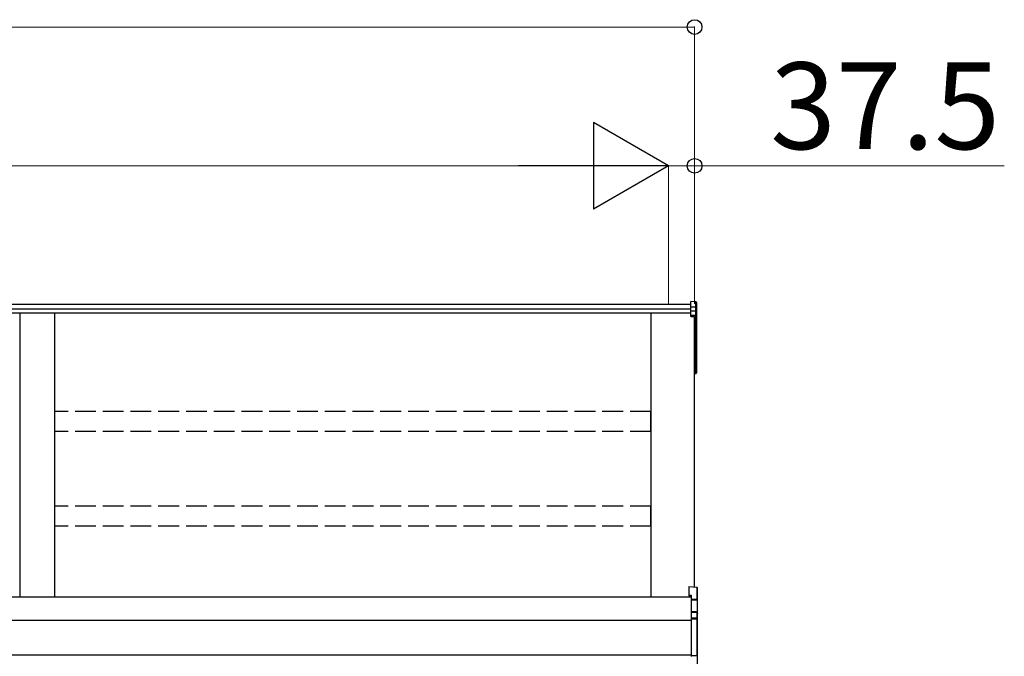
# Model space of a CAD drawing. Extents: x 0 to 22313, y 0 to 35916.
# Drawn here: x 9619 to 11038, y 12448 to 13366 of the extents above; entities that cross this region are included whole.
import ezdxf

# ---------------------------------------------------------------- set-up
doc = ezdxf.new("R2010")
doc.units = 0
doc.linetypes.add('YHIDDEN_1', pattern=[4, 3, -1])
doc.layers.add('YKK_A1', color=4, linetype='CONTINUOUS', lineweight=30)
doc.layers.add('YKK_D', color=6, linetype='CONTINUOUS', lineweight=13)
doc.styles.get("Standard").update_dxf_attribs({"font": 'txt', "bigfont": 'BIGFONT'})

msp = doc.modelspace()

# ---------------------------------------------------------------- linework, layer by layer
at = {"layer": 'YKK_A1'}
for p, q in [((10593.7, 12959.7), (10586.6, 12960.1)), ((10586.6, 12952), (10586.6, 12960.1)), ((10593.7, 12951.6), (10593.7, 12959.7)), ((10594.6, 12958.6), (10594.6, 12950.7)), ((10586.6, 12955.6), (6978.1, 12955.6)), ((10586.6, 12948.7), (6978.1, 12948.7)), ((10586.6, 12943.4), (6978.1, 12943.4)), ((9619.6, 12943.4), (9619.6, 12533.6)), ((9669.6, 12943.4), (9669.6, 12533.6)), ((10529.6, 12533.6), (10529.6, 12943.4)), ((10593.7, 12951.6), (10586.6, 12952)), ((10586.6, 12946.2), (10586.6, 12952)), ((10593.7, 12945.9), (10586.6, 12946.2)), ((10586.6, 12940.5), (10586.6, 12946.2)), ((10593.7, 12945.9), (10593.7, 12951.6)), ((10593.7, 12940.2), (10593.7, 12945.9)), ((10594.6, 12950.7), (10594.6, 12944.9)), ((10594.6, 12944.9), (10594.6, 12939.2)), ((10586.6, 12940.5), (10593.7, 12940.2)), ((10586.6, 12939.4), (10586.6, 12940.5)), ((10593.7, 12939), (10586.6, 12939.4)), ((10586.6, 12938.4), (10586.6, 12939.4)), ((10586.6, 12938.4), (10592.1, 12938.1)), ((10592.1, 12548.3), (10592.1, 12938.1)), ((10592.1, 12938.1), (10592.1, 12888.1)), ((10592.1, 12938.1), (10592.1, 12877.6)), ((10593.7, 12876.7), (10593.7, 12939)), ((10594.6, 12939.2), (10594.6, 12876.9)), ((10592.1, 12876.6), (10593.7, 12876.7)), ((10592.1, 12875.7), (10593.7, 12875.9)), ((10593.7, 12857), (10593.7, 12875.9)), ((10594.6, 12876.9), (10594.6, 12857)), ((10592.1, 12856.9), (10593.7, 12857)), ((10594.6, 12857), (10593.7, 12857)), ((10592.1, 12855.9), (10593.7, 12856)), ((10587.1, 12533.6), (6957.1, 12533.6)), ((10587.1, 12500.3), (6979.6, 12500.3)), ((10587.1, 12450.3), (6979.6, 12450.3))]:
    msp.add_line(p, q, dxfattribs=at)
at = {"layer": 'YKK_A1', "linetype": 'YHIDDEN_1', "ltscale": 10}
for p, q in [((10529.1, 12801.3), (9670.1, 12801.3)), ((9670.1, 12772.6), (9670.1, 12801.3)), ((10529.1, 12772.6), (10529.1, 12801.3)), ((10529.1, 12772.6), (9670.1, 12772.6)), ((10529.1, 12665), (9670.1, 12665)), ((9670.1, 12636.3), (9670.1, 12665)), ((10529.1, 12636.3), (10529.1, 12665)), ((10529.1, 12636.3), (9670.1, 12636.3))]:
    msp.add_line(p, q, dxfattribs=at)
at = {"layer": 'YKK_A1', "linetype": 'Continuous'}
for p, q in [((10583.6, 12548.9), (10595.2, 12548.1)), ((10583.6, 12548.9), (10595.2, 12548.1)), ((10583.6, 12548.9), (10583.6, 12537)), ((10583.6, 12548.9), (10583.6, 12548.9)), ((10595.2, 12548.1), (10595.2, 12530.3)), ((10595.2, 12548.1), (10595.2, 12548.1)), ((10596.1, 12529.2), (10596.1, 12547.1)), ((10583.6, 12537), (10587.1, 12536.8)), ((10583.6, 12537), (10583.6, 12535.5)), ((10583.6, 12535.5), (10587.1, 12535.3)), ((10587.1, 12536.8), (10587.1, 12530.7)), ((10595.2, 12530.3), (10587.1, 12530.7)), ((10587.1, 12530.7), (10587.1, 12529.7)), ((10587.1, 12529.7), (10595.7, 12529.3)), ((10587.1, 12529.7), (10587.1, 12513.2)), ((10595.7, 12529.2), (10596.1, 12529.2)), ((10595.7, 12529.2), (10595.7, 12511.2)), ((10596.1, 12510.4), (10596.1, 12529.2)), ((10594.2, 12512.8), (10587.1, 12513.2)), ((10587.1, 12513.2), (10587.1, 12512.2)), ((10587.1, 12512.2), (10594.2, 12511.9)), ((10587.1, 12512.2), (10587.1, 12503.7)), ((10595.2, 12503.3), (10587.1, 12503.7)), ((10587.1, 12503.7), (10587.1, 12502.7)), ((10587.1, 12502.7), (10595.2, 12502.3)), ((10587.1, 12502.7), (10587.1, 12449.1)), ((10594.2, 12511.9), (10594.2, 12511.6)), ((10595.2, 12511.3), (10595.2, 12503.3)), ((10595.2, 12502.3), (10595.2, 12449.4)), ((10596.1, 12502.3), (10595.2, 12502.3)), ((10596.1, 12502.3), (10596.1, 12510.4)), ((10596.1, 12449.4), (10596.1, 12502.3)), ((10595.2, 12449.4), (10587.1, 12449.1)), ((10587.1, 12449.1), (10587.1, 12448.1)), ((10596.1, 12449.4), (10595.2, 12449.4)), ((10596.1, 12434.9), (10596.1, 12449.4))]:
    msp.add_line(p, q, dxfattribs=at)
at = {"layer": 'YKK_A1'}
for centre, radius, start, end in [((10587.7, 12939.6), 6.02, 354.4848, 5.5152), ((10593.6, 12939.2), 0.991, 0.4063, 86.9696), ((10593.9, 12940.5), 1.47, 261.5302, 299.3871), ((10593.6, 12876.9), 1, 274.0529, 0), ((10593.9, 12878.1), 1.47, 261.5302, 299.3871), ((10590.3, 12876.2), 3.41, 353.7262, 7.6124), ((10593.6, 12857), 1, 274.169, 0), ((10590.1, 12856.5), 3.67, 352.8511, 8.4873)]:
    msp.add_arc(centre, radius, start, end, dxfattribs=at)
at = {"layer": 'YKK_A1', "linetype": 'Continuous'}
for centre, radius, start, end in [((10595.1, 12547.1), 1, 0, 85.9471), ((10595.1, 12547.1), 0.991, 0.4058, 86.9701), ((10593.8, 12546.3), 17.1, 276.2203, 277.7906), ((10600.1, 12512.4), 5.88, 175.207, 184.793), ((10594, 12511.3), 1.53, 357.8406, 84.0388), ((10594.2, 12510.9), 0.943, 29.869, 89.929), ((10594.1, 12510.6), 1.01, 56.2638, 86.5858), ((10595.5, 12514.2), 2.88, 253.0604, 266.1351), ((10595.2, 12510.4), 0.948, 27.3579, 90.3699), ((10589.3, 12502.8), 5.88, 355.207, 4.793), ((10595.1, 12502.3), 0.991, 0.4062, 86.9697), ((10587.9, 12449), 7.27, 356.2469, 3.7531), ((10595.2, 12449.4), 0.974, 272.0673, 358.7198)]:
    msp.add_arc(centre, radius, start, end, dxfattribs=at)
at = {"layer": 'YKK_A1'}
for centre, major_axis, ratio, start_param, end_param in [((10593.6, 12958.6), (0, 1.02), 0.984808, 4.712389, 6.222099), ((10593.6, 12950.7), (1, 0), 0.91288, 0, 1.50971), ((10593.6, 12944.9), (1, 0), 0.91288, 0, 1.50971)]:
    msp.add_ellipse(centre, major_axis=major_axis, ratio=ratio, start_param=start_param, end_param=end_param, dxfattribs=at)
at = {"layer": 'YKK_A1', "linetype": 'Continuous', "extrusion": (0, 0, -1)}
for centre, major_axis, ratio, start_param, end_param in [((10595.1, 12529.3), (-0.06, 1), 0.523026, 0.233953, 1.627088), ((10595.1, 12529.3), (-0.763, 0.703), 0.920019, 0.928528, 2.321663), ((10595.2, 12529.2), (0.151, 0.485), 0.981495, 1.146488, 1.263063), ((10595.1, 12529.2), (0.7, 0.718), 0.994621, 0.67834, 0.794914), ((10595.7, 12511.6), (-1.5, 0.1), 0.175628, 5.04097, 6.27193), ((10595.1, 12510.3), (-0.8, -0.652), 0.919538, 3.355563, 3.78431)]:
    msp.add_ellipse(centre, major_axis=major_axis, ratio=ratio, start_param=start_param, end_param=end_param, dxfattribs=at)
at = {"layer": 'YKK_D'}
for p, q in [((6952.1, 13355.6), (10592.1, 13355.6)), ((10592.1, 12956.6), (10592.1, 13356.6)), ((7039.6, 13155.6), (10429.6, 13155.6)), ((10554.6, 13155.6), (10512.1, 13155.6)), ((10554.6, 12956.6), (10554.6, 13156.6)), ((10554.6, 12956.6), (10554.6, 13156.6)), ((10554.6, 13155.6), (10592.1, 13155.6)), ((10592.1, 12956.6), (10592.1, 13156.6)), ((10592.1, 13155.6), (11038.5, 13155.6))]:
    msp.add_line(p, q, dxfattribs=at)
at = {"layer": 'YKK_D', "lineweight": -2}
for p, q in [((10554.6, 13155.6), (10446.4, 13218.1)), ((10446.4, 13218.1), (10446.4, 13093.1)), ((10554.6, 13155.6), (10338.1, 13155.6)), ((10554.6, 13155.6), (10446.4, 13093.1))]:
    msp.add_line(p, q, dxfattribs=at)
at = {"layer": 'YKK_D', "linetype": 'ByBlock', "lineweight": -2}
for centre in [(10592.1, 13355.6), (10592.1, 13155.6)]:
    msp.add_circle(centre, 10.6, dxfattribs=at)

# ---------------------------------------------------------------- texts
at = {"layer": 'YKK_D'}
msp.add_text('37.5', height=125, dxfattribs=at).set_placement((10701.1, 13179.6))

doc.saveas('drawing.dxf')
